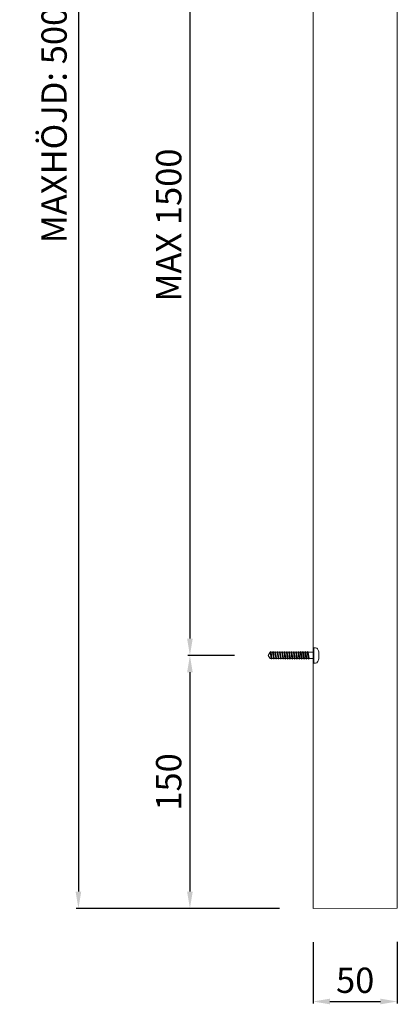
# Model space of a CAD drawing. Units: millimetres. Extents: x 697 to 3768, y 10148 to 12568.
# Drawn here: x 1078 to 1302, y 10781 to 11365 of the extents above; entities that cross this region are included whole.
import ezdxf

# ---------------------------------------------------------------- set-up
doc = ezdxf.new("R2010")
doc.units = ezdxf.units.MM
for name, color, linetype, lineweight in [('7', 7, 'Continuous', 20), ('MÅTTSÄTTNING', 4, 'Continuous', 0), ('Nimex System', 3, 'Continuous', 0)]:
    doc.layers.add(name, color=color, linetype=linetype, lineweight=lineweight)
doc.dimstyles.new('ISO-15 cyan', dxfattribs={"dimtxt": 15, "dimasz": 10, "dimexe": 1.25, "dimexo": 20, "dimgap": 3, "dimtad": 1, "dimdec": 0, "dimtxsty": 'Standard', "dimcen": 2.5, "dimclrd": 4, "dimclre": 4, "dimclrt": 4, "dimadec": 0, "dimazin": 0, "dimtfac": 1, "dimtdec": 0, "dimtmove": 0, "dimatfit": 3, "dimfxl": 1, "dimarcsym": 0})

# ---------------------------------------------------------------- blocks, each defined once
blk = doc.blocks.new('*D185')
at = {"layer": 'Defpoints', "color": 0, "transparency": 16777216}
for p in [(1225.06, 10987.51), (1178.59, 10837.38), (1251.65, 10837.38)]:
    blk.add_point(p, dxfattribs=at)
at = {"layer": 'MÅTTSÄTTNING', "color": 4, "lineweight": -2, "transparency": 16777216}
for p, q in [((1205.06, 10987.51), (1177.34, 10987.51)), ((1178.59, 10977.51), (1178.59, 10847.38)), ((1231.65, 10837.38), (1177.34, 10837.38))]:
    blk.add_line(p, q, dxfattribs=at)
at = {"layer": 'MÅTTSÄTTNING', "color": 4, "transparency": 16777216}
for points in [[(1176.92, 10977.51), (1180.25, 10977.51), (1178.59, 10987.51)], [(1176.92, 10847.38), (1180.25, 10847.38), (1178.59, 10837.38)]]:
    blk.add_solid(points, dxfattribs=at)
at = {"layer": 'MÅTTSÄTTNING', "color": 4, "transparency": 16777216, "insert": (1167.94, 10912.45), "char_height": 15, "attachment_point": 5, "rotation": 90}
blk.add_mtext('150', dxfattribs=at)
blk = doc.blocks.new('RXS3.8x25')
at = {"layer": 'Nimex System'}
for p, q in [((21646.32, 38881.48), (21647.39, 38883.34)), ((21647.39, 38883.34), (21648.03, 38883.34)), ((21648.03, 38883.34), (21647.5, 38879.62)), ((21647.75, 38879.19), (21648.27, 38883.77)), ((21647.99, 38879.62), (21648.52, 38883.34)), ((21648.03, 38883.34), (21648.27, 38883.77)), ((21648.52, 38883.34), (21648.27, 38883.77)), ((21648.52, 38883.34), (21649.4, 38883.34)), ((21648.52, 38883.34), (21649.4, 38883.34)), ((21649.4, 38883.34), (21648.87, 38879.62)), ((21649.12, 38879.19), (21649.65, 38883.77)), ((21649.37, 38879.62), (21649.9, 38883.34)), ((21649.4, 38883.34), (21649.65, 38883.77)), ((21649.9, 38883.34), (21649.65, 38883.77)), ((21649.9, 38883.34), (21650.78, 38883.34)), ((21649.9, 38883.34), (21650.78, 38883.34)), ((21650.78, 38883.34), (21650.25, 38879.62)), ((21650.5, 38879.19), (21651.02, 38883.77)), ((21650.74, 38879.62), (21651.27, 38883.34)), ((21650.78, 38883.34), (21651.02, 38883.77)), ((21651.27, 38883.34), (21651.02, 38883.77)), ((21651.27, 38883.34), (21652.15, 38883.34)), ((21652.15, 38883.34), (21651.62, 38879.62)), ((21651.87, 38879.19), (21652.4, 38883.77)), ((21652.12, 38879.62), (21652.65, 38883.34)), ((21652.15, 38883.34), (21652.4, 38883.77)), ((21652.65, 38883.34), (21652.4, 38883.77)), ((21653.53, 38883.34), (21652.65, 38883.34)), ((21653, 38879.62), (21653.53, 38883.34)), ((21653.25, 38879.19), (21653.78, 38883.77)), ((21653.5, 38879.62), (21654.02, 38883.34)), ((21653.53, 38883.34), (21653.78, 38883.77)), ((21654.02, 38883.34), (21653.78, 38883.77)), ((21654.9, 38883.34), (21654.02, 38883.34)), ((21654.38, 38879.62), (21654.9, 38883.34)), ((21654.62, 38879.19), (21655.15, 38883.77)), ((21654.87, 38879.62), (21655.4, 38883.34)), ((21654.9, 38883.34), (21655.15, 38883.77)), ((21655.15, 38883.77), (21655.4, 38883.34)), ((21656.28, 38883.34), (21655.4, 38883.34)), ((21655.75, 38879.62), (21656.28, 38883.34)), ((21656, 38879.19), (21656.53, 38883.77)), ((21656.25, 38879.62), (21656.78, 38883.34)), ((21656.28, 38883.34), (21656.53, 38883.77)), ((21656.78, 38883.34), (21656.53, 38883.77)), ((21657.65, 38883.34), (21656.78, 38883.34)), ((21657.13, 38879.62), (21657.65, 38883.34)), ((21657.37, 38879.19), (21657.9, 38883.77)), ((21657.62, 38879.62), (21658.15, 38883.34)), ((21657.65, 38883.34), (21657.9, 38883.77)), ((21658.15, 38883.34), (21657.9, 38883.77)), ((21659.03, 38883.34), (21658.15, 38883.34)), ((21659.03, 38883.34), (21658.5, 38879.62)), ((21658.75, 38879.19), (21659.28, 38883.77)), ((21659, 38879.62), (21659.53, 38883.34)), ((21659.03, 38883.34), (21659.28, 38883.77)), ((21659.53, 38883.34), (21659.28, 38883.77)), ((21660.41, 38883.34), (21659.53, 38883.34)), ((21659.88, 38879.62), (21660.41, 38883.34)), ((21660.13, 38879.19), (21660.65, 38883.77)), ((21660.37, 38879.62), (21660.9, 38883.34)), ((21660.41, 38883.34), (21660.65, 38883.77)), ((21660.9, 38883.34), (21660.65, 38883.77)), ((21661.78, 38883.34), (21660.9, 38883.34)), ((21661.25, 38879.62), (21661.78, 38883.34)), ((21661.5, 38879.19), (21662.03, 38883.77)), ((21661.75, 38879.62), (21662.28, 38883.34)), ((21661.78, 38883.34), (21662.03, 38883.77)), ((21662.28, 38883.34), (21662.03, 38883.77)), ((21663.16, 38883.34), (21662.28, 38883.34)), ((21662.63, 38879.62), (21663.16, 38883.34)), ((21662.88, 38879.19), (21663.41, 38883.77)), ((21663.12, 38879.62), (21663.65, 38883.34)), ((21663.16, 38883.34), (21663.41, 38883.77)), ((21663.65, 38883.34), (21663.41, 38883.77)), ((21664.53, 38883.34), (21663.65, 38883.34)), ((21664, 38879.62), (21664.53, 38883.34)), ((21664.25, 38879.19), (21664.78, 38883.77)), ((21664.5, 38879.62), (21665.03, 38883.34)), ((21664.53, 38883.34), (21664.78, 38883.77)), ((21665.03, 38883.34), (21664.78, 38883.77)), ((21665.03, 38883.34), (21665.91, 38883.34)), ((21665.38, 38879.62), (21665.91, 38883.34)), ((21665.63, 38879.19), (21666.16, 38883.77)), ((21665.88, 38879.62), (21666.4, 38883.34)), ((21665.91, 38883.34), (21666.16, 38883.77)), ((21666.4, 38883.34), (21666.16, 38883.77)), ((21666.4, 38883.34), (21667.28, 38883.34)), ((21666.76, 38879.62), (21667.28, 38883.34)), ((21667, 38879.19), (21667.53, 38883.77)), ((21667.25, 38879.62), (21667.78, 38883.34)), ((21667.28, 38883.34), (21667.53, 38883.77)), ((21667.78, 38883.34), (21667.53, 38883.77)), ((21667.78, 38883.34), (21668.66, 38883.34)), ((21667.78, 38883.34), (21668.66, 38883.34)), ((21668.13, 38879.62), (21668.66, 38883.34)), ((21668.38, 38879.19), (21668.91, 38883.77)), ((21668.63, 38879.62), (21669.16, 38883.34)), ((21668.66, 38883.34), (21668.91, 38883.77)), ((21669.16, 38883.34), (21668.91, 38883.77)), ((21669.16, 38883.34), (21670.04, 38883.34)), ((21669.51, 38879.62), (21670.04, 38883.34)), ((21669.75, 38879.19), (21670.28, 38883.77)), ((21670, 38879.62), (21670.53, 38883.34)), ((21670.04, 38883.34), (21670.28, 38883.77)), ((21670.53, 38883.34), (21670.28, 38883.77)), ((21670.53, 38883.34), (21672.92, 38883.34)), ((21673.3, 38876.92), (21673.3, 38886.04)), ((21647.39, 38879.62), (21646.32, 38881.48)), ((21647.5, 38879.62), (21647.39, 38879.62)), ((21647.5, 38879.62), (21647.75, 38879.19)), ((21647.99, 38879.62), (21647.75, 38879.19)), ((21648.87, 38879.62), (21647.99, 38879.62)), ((21648.87, 38879.62), (21649.12, 38879.19)), ((21649.37, 38879.62), (21649.12, 38879.19)), ((21650.25, 38879.62), (21649.37, 38879.62)), ((21650.25, 38879.62), (21650.5, 38879.19)), ((21650.74, 38879.62), (21650.5, 38879.19)), ((21651.62, 38879.62), (21650.74, 38879.62)), ((21651.62, 38879.62), (21651.87, 38879.19)), ((21652.12, 38879.62), (21651.87, 38879.19)), ((21653, 38879.62), (21652.12, 38879.62)), ((21653, 38879.62), (21653.25, 38879.19)), ((21653.5, 38879.62), (21653.25, 38879.19)), ((21654.38, 38879.62), (21653.5, 38879.62)), ((21654.38, 38879.62), (21654.62, 38879.19)), ((21654.87, 38879.62), (21654.62, 38879.19)), ((21655.75, 38879.62), (21654.87, 38879.62)), ((21655.75, 38879.62), (21656, 38879.19)), ((21656.25, 38879.62), (21656, 38879.19)), ((21657.13, 38879.62), (21656.25, 38879.62)), ((21657.13, 38879.62), (21657.37, 38879.19)), ((21657.62, 38879.62), (21657.37, 38879.19)), ((21658.5, 38879.62), (21657.62, 38879.62)), ((21658.5, 38879.62), (21658.75, 38879.19)), ((21659, 38879.62), (21658.75, 38879.19)), ((21659.88, 38879.62), (21659, 38879.62)), ((21659.88, 38879.62), (21660.13, 38879.19)), ((21660.37, 38879.62), (21660.13, 38879.19)), ((21661.25, 38879.62), (21660.37, 38879.62)), ((21661.25, 38879.62), (21661.5, 38879.19)), ((21661.75, 38879.62), (21661.5, 38879.19)), ((21662.63, 38879.62), (21661.75, 38879.62)), ((21662.63, 38879.62), (21662.88, 38879.19)), ((21663.12, 38879.62), (21662.88, 38879.19)), ((21664, 38879.62), (21663.12, 38879.62)), ((21664, 38879.62), (21664.25, 38879.19)), ((21664.5, 38879.62), (21664.25, 38879.19)), ((21664.5, 38879.62), (21665.38, 38879.62)), ((21665.38, 38879.62), (21665.63, 38879.19)), ((21665.88, 38879.62), (21665.63, 38879.19)), ((21665.88, 38879.62), (21666.08, 38879.62)), ((21666.08, 38879.62), (21666.76, 38879.62)), ((21666.76, 38879.62), (21667, 38879.19)), ((21667.25, 38879.62), (21667, 38879.19)), ((21667.25, 38879.62), (21668.13, 38879.62)), ((21667.25, 38879.62), (21668.13, 38879.62)), ((21668.13, 38879.62), (21668.38, 38879.19)), ((21668.63, 38879.62), (21668.38, 38879.19)), ((21668.63, 38879.62), (21669.51, 38879.62)), ((21668.63, 38879.62), (21668.83, 38879.62)), ((21669.51, 38879.62), (21669.75, 38879.19)), ((21670, 38879.62), (21669.75, 38879.19)), ((21670, 38879.62), (21672.92, 38879.62))]:
    blk.add_line(p, q, dxfattribs=at)
blk.add_lwpolyline([(21672.92, 38885.66, -0.414214), (21673.3, 38886.04), (21674.34, 38886.04, -0.263447), (21675.64, 38885.3), (21675.8, 38885.04, -0.135933), (21676.34, 38883.09), (21676.34, 38879.87, -0.135933), (21675.8, 38877.92), (21675.64, 38877.66, -0.263447), (21674.34, 38876.92), (21673.3, 38876.92, -0.414214), (21672.92, 38877.3)], format="xyb", close=True, dxfattribs=at)
blk = doc.blocks.new('*D186')
at = {"layer": 'Defpoints', "color": 0, "transparency": 16777216}
for p in [(1251.65, 10837.38), (1301.69, 10837.67), (1301.69, 10782.23)]:
    blk.add_point(p, dxfattribs=at)
at = {"layer": 'MÅTTSÄTTNING', "color": 4, "lineweight": -2, "transparency": 16777216}
for p, q in [((1251.65, 10817.38), (1251.65, 10780.98)), ((1301.69, 10817.67), (1301.69, 10780.98)), ((1261.65, 10782.23), (1291.69, 10782.23))]:
    blk.add_line(p, q, dxfattribs=at)
at = {"layer": 'MÅTTSÄTTNING', "color": 4, "transparency": 16777216}
for points in [[(1261.65, 10783.9), (1261.65, 10780.57), (1251.65, 10782.23)], [(1291.69, 10783.9), (1291.69, 10780.57), (1301.69, 10782.23)]]:
    blk.add_solid(points, dxfattribs=at)
at = {"layer": 'MÅTTSÄTTNING', "color": 4, "transparency": 16777216, "insert": (1276.67, 10792.88), "char_height": 15, "attachment_point": 5}
blk.add_mtext('50', dxfattribs=at)
blk = doc.blocks.new('*D183')
at = {"layer": 'Defpoints', "color": 0, "transparency": 16777216}
for p in [(1225.06, 11497.97), (1178.59, 10987.51), (1225.06, 10987.51)]:
    blk.add_point(p, dxfattribs=at)
at = {"layer": 'MÅTTSÄTTNING', "color": 4, "lineweight": -2, "transparency": 16777216}
for p, q in [((1205.06, 11497.97), (1177.34, 11497.97)), ((1178.59, 11487.97), (1178.59, 10997.51)), ((1205.06, 10987.51), (1177.34, 10987.51))]:
    blk.add_line(p, q, dxfattribs=at)
at = {"layer": 'MÅTTSÄTTNING', "color": 4, "transparency": 16777216}
for points in [[(1176.92, 11487.97), (1180.25, 11487.97), (1178.59, 11497.97)], [(1176.92, 10997.51), (1180.25, 10997.51), (1178.59, 10987.51)]]:
    blk.add_solid(points, dxfattribs=at)
at = {"layer": 'MÅTTSÄTTNING', "color": 4, "transparency": 16777216, "insert": (1167.94, 11242.74), "char_height": 15, "attachment_point": 5, "rotation": 90}
blk.add_mtext('MAX 1500', dxfattribs=at)
blk = doc.blocks.new('*D316')
at = {"layer": 'Defpoints', "color": 0, "transparency": 16777216}
for p in [(1251.66, 11778.12), (1112.4, 10837.38), (1251.66, 10837.38)]:
    blk.add_point(p, dxfattribs=at)
at = {"layer": 'MÅTTSÄTTNING', "color": 4, "lineweight": -2, "transparency": 16777216}
for p, q in [((1231.66, 11778.12), (1111.15, 11778.12)), ((1112.4, 11768.12), (1112.4, 10847.38)), ((1231.66, 10837.38), (1111.15, 10837.38))]:
    blk.add_line(p, q, dxfattribs=at)
at = {"layer": 'MÅTTSÄTTNING', "color": 4, "transparency": 16777216}
for points in [[(1110.73, 11768.12), (1114.06, 11768.12), (1112.4, 11778.12)], [(1110.73, 10847.38), (1114.06, 10847.38), (1112.4, 10837.38)]]:
    blk.add_solid(points, dxfattribs=at)
at = {"layer": 'MÅTTSÄTTNING', "color": 4, "transparency": 16777216, "insert": (1099.91, 11307.75), "char_height": 15, "attachment_point": 5, "rotation": 90}
blk.add_mtext('MAXHÖJD: 5000', dxfattribs=at)

msp = doc.modelspace()

# ---------------------------------------------------------------- linework, layer by layer
at = {"layer": 'Nimex System'}
msp.add_lwpolyline([(1251.65, 10837.38), (1251.65, 11648.12), (1301.69, 11648.41), (1301.69, 10837.67)], close=True, dxfattribs=at)

# ---------------------------------------------------------------- block references
at = {"layer": '7', "xscale": -1, "rotation": 180}
msp.add_blockref('RXS3.8x25', (-20421.26, 49869), dxfattribs=at)

# ---------------------------------------------------------------- dimensions: what is measured, and where the dimension line sits
at = {"layer": 'MÅTTSÄTTNING'}
for base, p1, p2, text, picture, middle in [((1112.4, 10837.38), (1251.66, 11778.12), (1251.66, 10837.38), 'MAXHÖJD: 5000', '*D316', (1099.91, 11307.75)), ((1178.59, 10987.51), (1225.06, 11497.97), (1225.06, 10987.51), 'MAX 1500', '*D183', (1167.94, 11242.74))]:
    dim = msp.add_linear_dim(base=base, p1=p1, p2=p2, angle=90, text=text, dimstyle='ISO-15 cyan', dxfattribs=at)
    dim.commit()
    dim.dimension.update_dxf_attribs({"geometry": picture, "text_midpoint": middle})
dim = msp.add_linear_dim(base=(1178.59, 10837.38), p1=(1225.06, 10987.51), p2=(1251.65, 10837.38), angle=270, dimstyle='ISO-15 cyan', dxfattribs=at)
dim.commit()
dim.dimension.update_dxf_attribs({"geometry": '*D185', "text_midpoint": (1167.94, 10912.45)})
dim = msp.add_linear_dim(base=(1301.69, 10782.23), p1=(1251.65, 10837.38), p2=(1301.69, 10837.67), dimstyle='ISO-15 cyan', dxfattribs=at)
dim.commit()
dim.dimension.update_dxf_attribs({"geometry": '*D186', "text_midpoint": (1276.67, 10792.88)})

doc.saveas('drawing.dxf')
